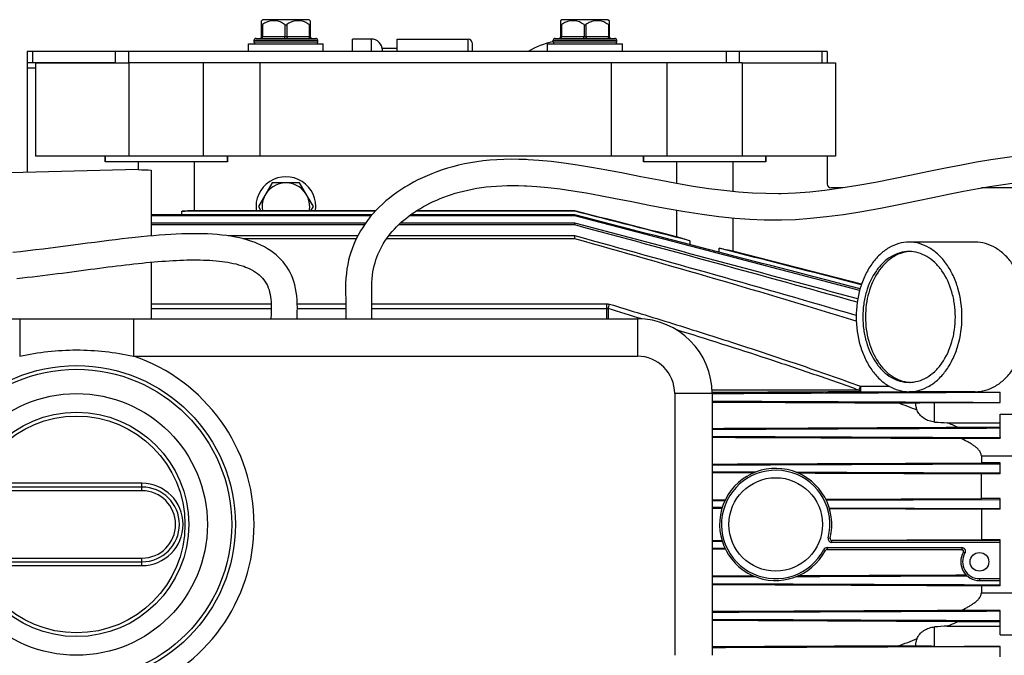
# Model space of a CAD drawing. Units: millimetres. Extents: x -2096 to 3710, y 167 to 3756.
# Drawn here: x -1478 to -1214, y 718 to 888 of the extents above; entities that cross this region are included whole.
import ezdxf

# ---------------------------------------------------------------- set-up
doc = ezdxf.new("R2010")
doc.units = ezdxf.units.MM
doc.header["$LTSCALE"] = 46.255
doc.layers.get('0').update_dxf_attribs({"linetype": 'CONTINUOUS'})
for name, color, linetype in [('02___PRT_ALL_AXES', 7, 'CONTINUOUS'), ('BEZUGSACHSEN', 7, 'CONTINUOUS'), ('FASEN', 7, 'CONTINUOUS'), ('FLAECHEN', 7, 'CONTINUOUS'), ('RUNDUNGEN', 7, 'CONTINUOUS')]:
    doc.layers.add(name, color=color, linetype=linetype)

msp = doc.modelspace()

# ---------------------------------------------------------------- linework, layer by layer
at = {"color": 7, "linetype": 'Continuous'}
for p, q in [((-1412.827, 887.972), (-1413.122, 887.675)), ((-1400.377, 887.972), (-1412.827, 887.972)), ((-1400.377, 887.972), (-1400.081, 887.675)), ((-1332.827, 887.972), (-1333.122, 887.675)), ((-1320.377, 887.972), (-1332.827, 887.972)), ((-1320.377, 887.972), (-1320.081, 887.675)), ((-1415.102, 881.972), (-1415.102, 882.472)), ((-1398.102, 881.972), (-1398.102, 882.472)), ((-1388.814, 879.472), (-1388.814, 882.789)), ((-1383.814, 882.789), (-1388.814, 882.789)), ((-1335.102, 881.972), (-1335.102, 882.472)), ((-1318.102, 881.972), (-1318.102, 882.472)), ((-1416.602, 879.472), (-1416.602, 881.472)), ((-1416.602, 881.472), (-1396.602, 881.472)), ((-1396.602, 879.472), (-1396.602, 881.472)), ((-1380.814, 879.472), (-1380.814, 880.289)), ((-1376.814, 880.289), (-1380.814, 880.289)), ((-1336.602, 879.472), (-1336.602, 881.472)), ((-1336.602, 881.472), (-1316.602, 881.472)), ((-1316.602, 879.472), (-1316.602, 881.472)), ((-1475.814, 876.472), (-1475.814, 874.972)), ((-1426.389, 876.472), (-1448.602, 876.472)), ((-1428.602, 851.472), (-1428.602, 876.472)), ((-1413.602, 876.472), (-1413.602, 851.472)), ((-1319.602, 876.472), (-1319.602, 851.472)), ((-1284.602, 876.472), (-1306.814, 876.472)), ((-1304.602, 851.472), (-1304.602, 876.472)), ((-1284.602, 851.472), (-1448.602, 851.472)), ((-1338.926, 850.34), (-1341.799, 850.524)), ((-1446.102, 847.884), (-1523.101, 845.959)), ((-1342.782, 843.561), (-1342.124, 843.531)), ((-1257.584, 842.972), (-1260.814, 842.972)), ((-1208.814, 842.972), (-1220.566, 842.972)), ((-1270.272, 841.578), (-1274.241, 841.434)), ((-1383.579, 835.757), (-1442.602, 835.757)), ((-1383.816, 835.478), (-1442.602, 835.478)), ((-1329.327, 835.478), (-1373.667, 835.478)), ((-1329.327, 835.757), (-1373.282, 835.757)), ((-1329.327, 836.739), (-1329.327, 836.837)), ((-1329.327, 835.478), (-1329.327, 835.757)), ((-1385.295, 833.56), (-1442.602, 833.56)), ((-1385.635, 833.068), (-1442.602, 833.068)), ((-1329.327, 833.068), (-1376.509, 833.068)), ((-1329.327, 833.56), (-1375.984, 833.56)), ((-1329.327, 833.068), (-1329.327, 833.56)), ((-1274.995, 834.425), (-1274.016, 834.437)), ((-1442.55, 830.156), (-1442.602, 830.156)), ((-1387.379, 830.156), (-1422.026, 830.156)), ((-1329.327, 830.156), (-1379.114, 830.156)), ((-1329.327, 829.394), (-1329.327, 830.156)), ((-1387.764, 829.394), (-1418.146, 829.394)), ((-1329.327, 829.394), (-1379.673, 829.394)), ((-1239.891, 825.946), (-1239.924, 825.943)), ((-1239.924, 791), (-1239.891, 790.997)), ((-1215.643, 788.367), (-1215.602, 788.348)), ((-1215.602, 785.573), (-1215.602, 788.348)), ((-1242.815, 785.475), (-1238.102, 785.475)), ((-1215.602, 776.196), (-1215.602, 778.767)), ((-1215.602, 769.412), (-1220.602, 769.412)), ((-1215.602, 766.548), (-1215.602, 769.412)), ((-1292.602, 767.057), (-1280.886, 767.01)), ((-1292.601, 766.841), (-1281.424, 766.796)), ((-1220.602, 759.87), (-1220.602, 766.548)), ((-1215.602, 766.548), (-1220.602, 766.548)), ((-1292.602, 759.584), (-1289.059, 759.598)), ((-1292.602, 759.37), (-1289.162, 759.384)), ((-1262.092, 759.491), (-1215.602, 759.675)), ((-1215.602, 759.87), (-1220.602, 759.87)), ((-1215.602, 757.079), (-1215.602, 759.87)), ((-1292.602, 757.575), (-1289.881, 757.565)), ((-1292.602, 757.363), (-1289.948, 757.352)), ((-1261.286, 757.452), (-1215.602, 757.272)), ((-1261.222, 757.239), (-1220.602, 757.079)), ((-1220.602, 757.079), (-1220.602, 748.864)), ((-1215.602, 757.079), (-1220.602, 757.079)), ((-1289.948, 748.591), (-1292.602, 748.581)), ((-1289.881, 748.379), (-1292.602, 748.368)), ((-1215.602, 748.864), (-1220.602, 748.864)), ((-1215.602, 748.671), (-1215.602, 748.864)), ((-1289.162, 746.56), (-1292.602, 746.573)), ((-1289.059, 746.346), (-1292.602, 746.36)), ((-1280.886, 738.933), (-1292.602, 738.887)), ((-1281.424, 739.148), (-1292.601, 739.103)), ((-1215.602, 736.531), (-1215.602, 737.972)), ((-1215.602, 736.531), (-1220.602, 736.531)), ((-1215.602, 727.176), (-1215.602, 729.748)), ((-1242.815, 720.468), (-1238.102, 720.468)), ((-1215.602, 717.595), (-1215.602, 720.371))]:
    msp.add_line(p, q, dxfattribs=at)
at = {"color": 9, "linetype": 'Continuous'}
for p, q in [((-1473.602, 874.972), (-1475.814, 874.972)), ((-1252.923, 789.923), (-1245.206, 789.923)), ((-1252.923, 788.446), (-1238.102, 788.446))]:
    msp.add_line(p, q, dxfattribs=at)
at = {"color": 7, "linetype": 'Continuous'}
for points in [[(-1341.774, 850.522), (-1342.239, 850.544), (-1344.344, 850.612), (-1346.368, 850.627), (-1348.322, 850.591), (-1350.213, 850.505), (-1352.049, 850.371), (-1353.831, 850.191), (-1355.558, 849.965), (-1357.232, 849.696), (-1358.853, 849.387), (-1360.422, 849.038), (-1361.939, 848.653), (-1363.407, 848.234), (-1364.828, 847.782), (-1366.205, 847.301), (-1367.539, 846.79), (-1368.833, 846.253), (-1370.089, 845.689), (-1371.309, 845.1), (-1372.496, 844.485), (-1373.649, 843.844), (-1374.769, 843.179), (-1375.855, 842.489), (-1376.907, 841.775), (-1377.925, 841.036), (-1378.908, 840.273), (-1379.857, 839.486), (-1380.77, 838.674), (-1381.646, 837.84), (-1382.484, 836.984), (-1383.284, 836.107), (-1384.044, 835.209), (-1384.762, 834.294), (-1385.44, 833.36), (-1386.073, 832.414), (-1386.661, 831.459), (-1387.203, 830.498), (-1387.696, 829.539), (-1388.145, 828.58), (-1388.549, 827.625), (-1388.917, 826.663), (-1389.25, 825.682), (-1389.552, 824.672), (-1389.826, 823.614), (-1390.067, 822.508), (-1390.272, 821.343), (-1390.437, 820.12), (-1390.556, 818.834), (-1390.623, 817.489), (-1390.643, 816.109), (-1390.631, 814.711), (-1390.607, 813.298), (-1390.591, 811.878), (-1390.589, 810.418), (-1390.595, 808.924), (-1390.602, 807.972)], [(-1192.964, 852.338), (-1194.244, 852.382), (-1197.313, 852.414), (-1200.483, 852.346), (-1203.758, 852.178), (-1207.145, 851.909), (-1210.651, 851.539), (-1214.278, 851.069), (-1218.021, 850.505), (-1221.906, 849.849), (-1225.944, 849.104), (-1230.174, 848.274), (-1234.665, 847.358), (-1239.324, 846.393), (-1244.115, 845.412), (-1248.919, 844.468), (-1253.631, 843.611), (-1258.183, 842.875), (-1262.46, 842.291), (-1266.502, 841.858), (-1270.272, 841.578)], [(-1274.152, 841.435), (-1274.852, 841.426), (-1278.286, 841.453), (-1281.842, 841.597), (-1285.58, 841.866), (-1289.466, 842.258), (-1293.463, 842.768), (-1297.645, 843.398), (-1302.095, 844.155), (-1306.736, 845.013), (-1311.632, 845.964), (-1316.435, 846.907), (-1320.773, 847.738), (-1324.826, 848.47), (-1328.635, 849.099), (-1332.232, 849.62), (-1335.676, 850.036), (-1338.926, 850.34)], [(-1274.094, 834.435), (-1270.276, 834.568), (-1266.31, 834.848), (-1262.034, 835.292), (-1257.487, 835.901), (-1252.561, 836.692), (-1247.539, 837.605), (-1242.663, 838.564), (-1237.959, 839.527), (-1233.571, 840.436), (-1229.392, 841.292), (-1225.363, 842.088), (-1221.489, 842.812), (-1217.758, 843.457), (-1214.164, 844.014), (-1210.7, 844.482), (-1207.359, 844.856), (-1204.13, 845.135), (-1201.008, 845.319), (-1197.986, 845.407), (-1195.06, 845.399), (-1193.253, 845.344)], [(-1383.602, 807.972), (-1383.598, 808.433), (-1383.592, 809.503), (-1383.589, 810.569), (-1383.59, 811.636), (-1383.598, 812.708), (-1383.614, 813.775), (-1383.632, 814.813), (-1383.642, 815.823), (-1383.637, 816.81), (-1383.608, 817.762), (-1383.545, 818.696), (-1383.448, 819.61), (-1383.318, 820.497), (-1383.159, 821.353), (-1382.973, 822.169), (-1382.763, 822.957), (-1382.528, 823.721), (-1382.268, 824.465), (-1381.982, 825.194), (-1381.669, 825.913), (-1381.328, 826.625), (-1380.958, 827.33), (-1380.558, 828.027), (-1380.13, 828.715), (-1379.674, 829.392), (-1379.19, 830.058), (-1378.679, 830.713), (-1378.141, 831.354), (-1377.578, 831.983), (-1376.989, 832.598), (-1376.375, 833.2), (-1375.736, 833.788), (-1375.073, 834.363), (-1374.386, 834.924), (-1373.676, 835.471), (-1372.943, 836.004), (-1372.188, 836.522), (-1371.41, 837.025), (-1370.609, 837.514), (-1369.786, 837.988), (-1368.941, 838.447), (-1368.073, 838.892), (-1367.181, 839.322), (-1366.265, 839.736), (-1365.326, 840.135), (-1364.361, 840.518), (-1363.37, 840.883), (-1362.352, 841.23), (-1361.303, 841.558), (-1360.224, 841.866), (-1359.111, 842.154), (-1357.964, 842.42), (-1356.78, 842.663), (-1355.561, 842.881), (-1354.304, 843.074), (-1353.01, 843.24), (-1351.677, 843.377), (-1350.305, 843.486), (-1348.894, 843.564), (-1347.44, 843.612), (-1345.941, 843.628), (-1344.39, 843.611), (-1342.782, 843.561)], [(-1342.14, 843.532), (-1339.488, 843.362), (-1336.478, 843.082), (-1333.274, 842.697), (-1329.894, 842.21), (-1326.31, 841.623), (-1322.515, 840.942), (-1318.462, 840.17), (-1314.052, 839.306), (-1309.429, 838.403), (-1304.675, 837.507), (-1299.905, 836.674), (-1295.27, 835.954), (-1290.792, 835.366), (-1286.561, 834.925), (-1282.53, 834.625), (-1278.706, 834.461), (-1274.995, 834.425)]]:
    msp.add_lwpolyline(points, dxfattribs=at)
for centre, radius, start, end in [((-1406.602, 837.972), 8, 351.84815, 188.15185), ((-10830.644, -36004.301), 38045.564, 75.4194575, 75.5381568), ((-6685.214, -19755.176), 21275.82, 75.2077015, 75.4197439), ((-4343.361, -10576.451), 11801.387, 74.8225474, 75.2029151), ((-3392.35, -6863.027), 7967.807, 74.4308987, 74.994022), ((-1239.219, 817.192), 8.78, 92.27864, 94.39196), ((-1239.219, 799.751), 8.78, 265.60804, 267.72136), ((-1336.661, 530.697), 271.435, 66.15673, 66.80054), ((-1336.661, 975.246), 271.435, 293.19946, 293.84327)]:
    msp.add_arc(centre, radius, start, end, dxfattribs=at)
for points, knots in [([(-1254.062, 808.856), (-1266.573, 812.522), (-1291.64, 819.7), (-1316.759, 826.691), (-1329.327, 830.156)], [0, 0, 0, 0, 0.4999994, 1, 1, 1, 1]), ([(-1254.047, 807.378), (-1266.544, 811.212), (-1291.608, 818.657), (-1316.746, 825.842), (-1329.327, 829.394)], [0, 0, 0, 0, 0.4999988, 1, 1, 1, 1]), ([(-1239.928, 825.972), (-1240.74, 825.972), (-1242.403, 825.736), (-1244.762, 824.704), (-1246.918, 823.049), (-1249.486, 820.025), (-1251.24, 816.142), (-1252.145, 811.876), (-1252.381, 808.472), (-1252.145, 805.067), (-1251.24, 800.801), (-1249.486, 796.918), (-1246.918, 793.894), (-1244.762, 792.239), (-1242.403, 791.207), (-1240.74, 790.972), (-1239.928, 790.972)], [0, 0, 0, 0, 0.0516908, 0.1052585, 0.1621319, 0.2230547, 0.3562181, 0.427422, 0.5, 0.572578, 0.6437819, 0.7769453, 0.8378681, 0.8947415, 0.9483092, 1, 1, 1, 1]), ([(-1239.924, 825.943), (-1240.71, 825.88), (-1242.304, 825.53), (-1244.537, 824.391), (-1246.564, 822.687), (-1248.968, 819.671), (-1250.606, 815.887), (-1251.449, 811.755), (-1251.668, 808.472), (-1251.449, 805.188), (-1250.606, 801.057), (-1248.968, 797.272), (-1246.564, 794.257), (-1244.537, 792.552), (-1242.304, 791.413), (-1240.71, 791.063), (-1239.924, 791)], [0, 0, 0, 0, 0.0516777, 0.1055528, 0.1628078, 0.2239968, 0.3570688, 0.4278996, 0.5, 0.5721004, 0.6429312, 0.7760032, 0.8371922, 0.8944472, 0.9483223, 1, 1, 1, 1]), ([(-1239.928, 790.972), (-1239.115, 790.972), (-1237.452, 791.207), (-1235.093, 792.239), (-1232.937, 793.894), (-1230.369, 796.918), (-1228.615, 800.801), (-1227.71, 805.067), (-1227.474, 808.472), (-1227.71, 811.876), (-1228.615, 816.142), (-1230.369, 820.025), (-1232.937, 823.049), (-1235.093, 824.704), (-1237.452, 825.736), (-1239.115, 825.972), (-1239.928, 825.972)], [0, 0, 0, 0, 0.0516908, 0.1052585, 0.1621319, 0.2230547, 0.3562181, 0.427422, 0.5, 0.572578, 0.6437819, 0.7769453, 0.8378681, 0.8947415, 0.9483092, 1, 1, 1, 1]), ([(-1292.601, 788), (-1286.161, 788.029), (-1260.508, 788.146), (-1234.855, 788.267), (-1215.643, 788.367)], [0, 0, 0, 0, 0.2510426, 1, 1, 1, 1]), ([(-1292.6, 785.959), (-1286.166, 785.931), (-1260.5, 785.819), (-1234.834, 785.702), (-1215.602, 785.61)], [0, 0, 0, 0, 0.2506858, 1, 1, 1, 1]), ([(-1292.601, 778.435), (-1286.174, 778.462), (-1260.508, 778.57), (-1234.841, 778.681), (-1215.602, 778.767)], [0, 0, 0, 0, 0.2503937, 1, 1, 1, 1]), ([(-1292.601, 776.519), (-1286.178, 776.492), (-1260.512, 776.386), (-1234.845, 776.279), (-1215.602, 776.196)], [0, 0, 0, 0, 0.2502532, 1, 1, 1, 1]), ([(-1292.601, 768.892), (-1286.181, 768.918), (-1260.515, 769.022), (-1234.848, 769.127), (-1215.602, 769.206)], [0, 0, 0, 0, 0.2501309, 1, 1, 1, 1]), ([(-1270.205, 766.967), (-1265.654, 766.949), (-1247.453, 766.876), (-1229.251, 766.803), (-1215.602, 766.748)], [0, 0, 0, 0, 0.2500588, 1, 1, 1, 1]), ([(-1269.668, 766.748), (-1265.577, 766.732), (-1249.222, 766.665), (-1232.866, 766.599), (-1220.602, 766.548)], [0, 0, 0, 0, 0.250114, 1, 1, 1, 1]), ([(-1262.197, 759.704), (-1258.731, 759.718), (-1244.865, 759.773), (-1231, 759.828), (-1220.602, 759.87)], [0, 0, 0, 0, 0.2500318, 1, 1, 1, 1]), ([(-1224.338, 739.16), (-1228.159, 739.145), (-1243.448, 739.083), (-1258.737, 739.022), (-1270.205, 738.976)], [0, 0, 0, 0, 0.2499483, 1, 1, 1, 1]), ([(-1224.579, 739.379), (-1228.335, 739.363), (-1243.364, 739.302), (-1258.394, 739.241), (-1269.668, 739.195)], [0, 0, 0, 0, 0.2498845, 1, 1, 1, 1]), ([(-1215.602, 736.737), (-1222.014, 736.764), (-1247.681, 736.869), (-1273.347, 736.973), (-1292.601, 737.051)], [0, 0, 0, 0, 0.2498455, 1, 1, 1, 1]), ([(-1215.602, 729.748), (-1222.01, 729.72), (-1247.677, 729.611), (-1273.344, 729.504), (-1292.601, 729.425)], [0, 0, 0, 0, 0.2496975, 1, 1, 1, 1]), ([(-1215.602, 727.176), (-1222.006, 727.205), (-1247.672, 727.318), (-1273.339, 727.428), (-1292.601, 727.508)], [0, 0, 0, 0, 0.2495237, 1, 1, 1, 1]), ([(-1215.602, 720.334), (-1221.996, 720.303), (-1247.663, 720.182), (-1273.329, 720.068), (-1292.6, 719.984)], [0, 0, 0, 0, 0.249151, 1, 1, 1, 1])]:
    msp.add_open_spline(points, degree=3, knots=knots, dxfattribs=at)
at = {"layer": '02___PRT_ALL_AXES', "color": 7, "linetype": 'Continuous'}
msp.add_arc((-1329.414, 857.789), 24.997, 103.15918, 119.79241, dxfattribs=at)
at = {"layer": 'BEZUGSACHSEN', "color": 7, "linetype": 'Continuous'}
for p, q in [((-1376.814, 882.789), (-1357.814, 882.789)), ((-1454.952, 851.472), (-1454.952, 849.972)), ((-1422.252, 851.472), (-1422.252, 849.972)), ((-1310.952, 851.472), (-1310.952, 849.972)), ((-1278.252, 851.472), (-1278.252, 849.972)), ((-1422.252, 849.972), (-1454.952, 849.972)), ((-1446.102, 849.972), (-1446.102, 847.884)), ((-1431.102, 849.972), (-1431.102, 836.837)), ((-1278.252, 849.972), (-1310.952, 849.972)), ((-1302.102, 849.972), (-1302.102, 844.156)), ((-1287.102, 849.972), (-1287.102, 842.019)), ((-1442.602, 847.76), (-1442.602, 830.151)), ((-1410.276, 844.337), (-1413.951, 837.972)), ((-1402.927, 844.337), (-1410.276, 844.337)), ((-1399.252, 837.972), (-1402.927, 844.337)), ((-1413.951, 837.972), (-1413.296, 836.837)), ((-1399.907, 836.837), (-1399.252, 837.972)), ((-1382.708, 836.739), (-1434.461, 836.739)), ((-1382.618, 836.837), (-1432.796, 836.837)), ((-1329.327, 836.739), (-1371.853, 836.739)), ((-1329.327, 836.837), (-1371.7, 836.837)), ((-1302.102, 837.058), (-1302.102, 829.889)), ((-1287.102, 834.981), (-1287.102, 826.061)), ((-1300.498, 829.48), (-1302.102, 829.889)), ((-1222.25, 828.472), (-1239.928, 828.472)), ((-1287.102, 826.061), (-1288.669, 826.461)), ((-1252.627, 817.259), (-1287.102, 826.061)), ((-1442.602, 823.124), (-1442.602, 807.972)), ((-1222.25, 788.472), (-1239.928, 788.472))]:
    msp.add_line(p, q, dxfattribs=at)
for centre, radius in [((-1275.602, 752.972), 12.5), ((-1221.102, 742.972), 2.5)]:
    msp.add_circle(centre, radius, dxfattribs=at)
for centre, radius, start, end in [((-1440.965, 942.957), 95.211, 266.90765, 269.01531), ((-1406.602, 837.972), 6.365, 349.69823, 190.30177), ((-1438.634, 921.157), 84.522, 272.83007, 273.96103), ((-1271.446, 916.834), 92.059, 251.60386, 252.87551), ((-1275.639, 900.972), 75.642, 258.51402, 260.08085)]:
    msp.add_arc(centre, radius, start, end, dxfattribs=at)
for centre, start_param, end_param in [((-1438.602, 1242.73), -2.5604343, -2.5567738), ((-1294.602, 1242.73), -3.696405, -3.6922613), ((-1294.602, 1242.73), -2.5988962, -2.5946749)]:
    msp.add_ellipse(centre, major_axis=(0, 486.91), ratio=0.0154033, start_param=start_param, end_param=end_param, dxfattribs=at)
for points in [[(-1302.102, 829.889), (-1311.177, 832.206), (-1320.252, 834.522), (-1329.327, 836.837)], [(-1298.552, 828.857), (-1308.81, 831.485), (-1319.069, 834.112), (-1329.327, 836.739)], [(-1252.683, 817.093), (-1265.355, 820.346), (-1278.028, 823.597), (-1290.701, 826.845)]]:
    msp.add_open_spline(points, degree=3, dxfattribs=at)
for points, knots in [([(-1239.928, 828.472), (-1240.856, 828.472), (-1242.756, 828.202), (-1245.453, 827.023), (-1247.916, 825.132), (-1250.056, 822.613), (-1251.803, 819.565), (-1253.551, 814.89), (-1254.07, 811.048), (-1254.07, 808.472)], [0, 0, 0, 0, 0.1033627, 0.2104789, 0.3242053, 0.446029, 0.5760501, 0.7132099, 1, 1, 1, 1]), ([(-1225.785, 808.472), (-1225.785, 811.048), (-1226.304, 814.89), (-1228.052, 819.565), (-1229.799, 822.613), (-1231.939, 825.132), (-1234.402, 827.023), (-1237.099, 828.202), (-1238.999, 828.472), (-1239.928, 828.472)], [0, 0, 0, 0, 0.2867901, 0.4239499, 0.553971, 0.6757947, 0.7895211, 0.8966373, 1, 1, 1, 1]), ([(-1208.108, 808.472), (-1208.108, 811.048), (-1208.626, 814.89), (-1210.375, 819.565), (-1212.122, 822.613), (-1214.262, 825.132), (-1216.724, 827.023), (-1219.421, 828.202), (-1221.321, 828.472), (-1222.25, 828.472)], [0, 0, 0, 0, 0.2867901, 0.4239499, 0.553971, 0.6757947, 0.7895211, 0.8966373, 1, 1, 1, 1]), ([(-1254.07, 808.472), (-1254.07, 805.895), (-1253.551, 802.053), (-1251.803, 797.378), (-1250.056, 794.33), (-1247.916, 791.812), (-1245.453, 789.92), (-1242.756, 788.741), (-1240.856, 788.472), (-1239.928, 788.472)], [0, 0, 0, 0, 0.2867901, 0.4239499, 0.553971, 0.6757947, 0.7895211, 0.8966373, 1, 1, 1, 1]), ([(-1239.928, 788.472), (-1238.999, 788.472), (-1237.099, 788.741), (-1234.402, 789.92), (-1231.939, 791.812), (-1229.799, 794.33), (-1228.052, 797.378), (-1226.304, 802.053), (-1225.785, 805.895), (-1225.785, 808.472)], [0, 0, 0, 0, 0.1033627, 0.2104789, 0.3242053, 0.446029, 0.5760501, 0.7132099, 1, 1, 1, 1]), ([(-1222.25, 788.472), (-1221.321, 788.472), (-1219.421, 788.741), (-1216.724, 789.92), (-1214.262, 791.812), (-1212.122, 794.33), (-1210.375, 797.378), (-1208.626, 802.053), (-1208.108, 805.895), (-1208.108, 808.472)], [0, 0, 0, 0, 0.1033627, 0.2104789, 0.3242053, 0.446029, 0.5760501, 0.7132099, 1, 1, 1, 1])]:
    msp.add_open_spline(points, degree=3, knots=knots, dxfattribs=at)
at = {"layer": 'BEZUGSACHSEN', "color": 9, "linetype": 'Continuous'}
for points, knots in [([(-1253.293, 788.918), (-1256.553, 788.917), (-1269.664, 788.909), (-1282.774, 788.896), (-1292.624, 788.883)], [0, 0, 0, 0, 0.2486651, 1, 1, 1, 1]), ([(-1252.923, 788.446), (-1256.211, 788.428), (-1269.439, 788.355), (-1282.668, 788.288), (-1292.608, 788.239)], [0, 0, 0, 0, 0.2485684, 1, 1, 1, 1])]:
    msp.add_open_spline(points, degree=3, knots=knots, dxfattribs=at)
at = {"layer": 'FASEN', "color": 7, "linetype": 'Continuous'}
for p, q in [((-1473.602, 876.472), (-1473.602, 851.472)), ((-1473.602, 876.472), (-1448.602, 876.472)), ((-1448.602, 876.472), (-1448.602, 851.472)), ((-1284.602, 876.472), (-1284.602, 851.472)), ((-1284.602, 876.472), (-1259.602, 876.472)), ((-1259.602, 876.472), (-1259.602, 851.472)), ((-1448.602, 851.472), (-1473.602, 851.472)), ((-1454.952, 849.972), (-1454.952, 851.472)), ((-1422.252, 849.972), (-1422.252, 851.472)), ((-1310.952, 849.972), (-1310.952, 851.472)), ((-1259.602, 851.472), (-1284.602, 851.472)), ((-1278.252, 849.972), (-1278.252, 851.472)), ((-1215.602, 748.671), (-1260.575, 748.671)), ((-1215.602, 748.171), (-1260.575, 748.171)), ((-1215.602, 737.972), (-1215.602, 748.671)), ((-1261.877, 746.769), (-1225.837, 746.769)), ((-1261.877, 746.269), (-1225.837, 746.269)), ((-1221.102, 738.472), (-1215.602, 738.472)), ((-1221.102, 737.972), (-1215.602, 737.972))]:
    msp.add_line(p, q, dxfattribs=at)
at = {"layer": 'FASEN', "color": 9, "linetype": 'Continuous'}
for p, q in [((-1215.602, 782.47), (-1193.602, 782.47)), ((-1220.602, 771.293), (-1193.602, 771.293)), ((-1261.544, 749.416), (-1261.06, 749.294)), ((-1260.575, 748.171), (-1260.575, 748.671)), ((-1262.762, 746.233), (-1262.32, 746.001)), ((-1261.877, 746.769), (-1261.877, 746.269)), ((-1225.837, 746.769), (-1225.837, 746.269)), ((-1224.976, 745.26), (-1225.407, 745.514)), ((-1221.102, 738.472), (-1221.102, 737.972)), ((-1220.602, 734.65), (-1193.602, 734.65)), ((-1215.602, 723.473), (-1193.602, 723.473))]:
    msp.add_line(p, q, dxfattribs=at)
at = {"layer": 'FASEN', "color": 7, "linetype": 'Continuous'}
for centre, radius, start, end in [((-1275.602, 752.972), 15, 345.80592, 332.30852), ((-1275.602, 752.972), 14.5, 345.80592, 332.30852), ((-1260.575, 749.171), 1, 165.80592, 270), ((-1260.575, 749.171), 0.5, 165.80592, 270), ((-1261.877, 745.769), 1, 90, 152.30852), ((-1261.877, 745.769), 0.5, 90, 152.30852), ((-1221.102, 742.972), 5, 149.43313, 270), ((-1225.837, 745.769), 1, 329.43313, 90), ((-1225.837, 745.769), 0.5, 329.43313, 90), ((-1221.102, 742.972), 4.5, 149.43313, 270)]:
    msp.add_arc(centre, radius, start, end, dxfattribs=at)
at = {"layer": 'FLAECHEN', "color": 7, "linetype": 'Continuous'}
for points in [[(-1414.826, 828.342), (-1415.726, 828.674), (-1416.775, 829.016), (-1417.858, 829.323), (-1418.973, 829.597), (-1420.12, 829.838), (-1421.295, 830.047), (-1422.496, 830.226), (-1423.722, 830.375), (-1424.974, 830.496), (-1426.25, 830.59), (-1427.552, 830.66), (-1428.88, 830.706), (-1430.234, 830.73), (-1431.614, 830.732), (-1433.02, 830.712), (-1434.454, 830.673), (-1435.915, 830.614), (-1437.404, 830.537), (-1438.922, 830.442), (-1440.469, 830.33), (-1442.045, 830.201), (-1443.652, 830.057), (-1445.29, 829.898), (-1446.96, 829.724), (-1448.664, 829.537), (-1450.402, 829.337), (-1452.176, 829.125), (-1453.987, 828.902), (-1455.836, 828.667), (-1457.72, 828.424), (-1459.637, 828.173), (-1461.582, 827.916), (-1463.549, 827.656), (-1465.534, 827.395), (-1467.534, 827.135), (-1469.542, 826.877), (-1471.557, 826.625), (-1473.574, 826.38), (-1475.591, 826.144), (-1477.604, 825.915), (-1479.61, 825.693)], [(-1403.6, 807.972), (-1403.586, 808.705), (-1403.561, 809.808), (-1403.548, 810.905), (-1403.557, 811.989), (-1403.6, 813.063), (-1403.688, 814.109), (-1403.821, 815.117), (-1403.998, 816.084), (-1404.219, 817.02), (-1404.483, 817.921), (-1404.787, 818.785), (-1405.13, 819.611), (-1405.508, 820.396), (-1405.922, 821.146), (-1406.371, 821.862), (-1406.855, 822.549), (-1407.377, 823.208), (-1407.939, 823.842), (-1408.544, 824.454), (-1409.197, 825.046), (-1409.905, 825.62), (-1410.667, 826.173), (-1411.49, 826.705), (-1412.366, 827.208), (-1413.293, 827.679), (-1414.266, 828.115), (-1414.826, 828.342)], [(-1478.581, 818.764), (-1477.175, 818.92), (-1475.781, 819.076), (-1474.402, 819.235), (-1473.037, 819.395), (-1471.687, 819.557), (-1470.35, 819.721), (-1469.026, 819.887), (-1467.716, 820.053), (-1466.42, 820.22), (-1465.136, 820.387), (-1463.866, 820.554), (-1462.608, 820.72), (-1461.361, 820.885), (-1460.127, 821.048), (-1458.903, 821.209), (-1457.691, 821.368), (-1456.489, 821.525), (-1455.298, 821.679), (-1454.116, 821.83), (-1452.945, 821.977), (-1451.784, 822.121), (-1450.634, 822.261), (-1449.494, 822.396), (-1448.366, 822.526), (-1447.25, 822.652), (-1446.147, 822.771), (-1445.056, 822.886), (-1443.979, 822.993), (-1442.917, 823.095), (-1441.869, 823.19), (-1440.837, 823.278), (-1439.819, 823.359), (-1438.815, 823.432), (-1437.825, 823.499), (-1436.848, 823.557), (-1435.884, 823.608), (-1434.933, 823.65), (-1433.995, 823.684), (-1433.069, 823.71), (-1432.156, 823.726), (-1431.256, 823.734), (-1430.369, 823.731), (-1429.494, 823.719), (-1428.63, 823.697), (-1427.779, 823.664), (-1426.938, 823.619), (-1426.109, 823.563), (-1425.293, 823.495), (-1424.489, 823.414), (-1423.698, 823.32), (-1422.921, 823.213), (-1422.159, 823.091), (-1421.409, 822.955), (-1420.674, 822.803), (-1419.952, 822.634), (-1419.246, 822.446), (-1418.557, 822.24), (-1417.886, 822.014), (-1417.378, 821.824)], [(-1417.377, 821.824), (-1417.102, 821.713), (-1416.476, 821.44), (-1415.869, 821.142), (-1415.287, 820.82), (-1414.733, 820.473), (-1414.21, 820.101), (-1413.722, 819.706), (-1413.269, 819.286), (-1412.85, 818.838), (-1412.469, 818.369), (-1412.129, 817.88), (-1411.826, 817.369), (-1411.559, 816.838), (-1411.325, 816.284), (-1411.124, 815.707), (-1410.955, 815.107), (-1410.817, 814.488), (-1410.71, 813.855), (-1410.633, 813.212), (-1410.583, 812.554), (-1410.556, 811.874), (-1410.548, 811.169), (-1410.552, 810.449), (-1410.565, 809.719), (-1410.581, 808.979), (-1410.597, 808.225), (-1410.601, 807.972)]]:
    msp.add_lwpolyline(points, dxfattribs=at)
at = {"layer": 'RUNDUNGEN', "color": 7, "linetype": 'Continuous'}
for p, q in [((-1413.102, 883.472), (-1413.102, 887.696)), ((-1400.102, 887.696), (-1400.102, 883.472)), ((-1333.102, 883.472), (-1333.102, 887.696)), ((-1320.102, 887.696), (-1320.102, 883.472)), ((-1414.602, 882.972), (-1398.602, 882.972)), ((-1376.814, 879.472), (-1376.814, 882.789)), ((-1334.602, 882.972), (-1318.602, 882.972)), ((-1356.814, 881.789), (-1356.814, 879.472)), ((-1475.814, 879.472), (-1475.814, 876.472)), ((-1261.814, 879.472), (-1475.814, 879.472)), ((-1261.814, 879.472), (-1261.814, 876.472)), ((-1452.278, 876.472), (-1475.814, 876.472)), ((-1475.814, 874.972), (-1475.814, 847.141)), ((-1306.814, 876.472), (-1426.389, 876.472)), ((-1261.814, 851.472), (-1261.814, 843.972)), ((-1512.602, 807.972), (-1312.602, 807.972)), ((-1292.602, 787.972), (-1292.602, 717.972)), ((-1238.102, 788.446), (-1238.102, 788.472)), ((-1233.102, 788.367), (-1215.643, 788.367)), ((-1238.102, 785.481), (-1238.102, 785.287)), ((-1233.102, 785.573), (-1215.602, 785.573)), ((-1215.602, 778.767), (-1215.602, 782.47)), ((-1229.734, 780.184), (-1215.602, 780.184)), ((-1226.937, 778.967), (-1215.602, 778.967)), ((-1226.112, 776.004), (-1215.602, 776.004)), ((-1215.602, 776.196), (-1215.602, 776.004)), ((-1220.602, 771.293), (-1220.602, 769.412)), ((-1445.102, 762.972), (-1480.102, 762.972)), ((-1260.575, 748.707), (-1260.758, 748.706)), ((-1220.602, 748.864), (-1260.575, 748.707)), ((-1261.877, 746.238), (-1262.048, 746.239)), ((-1225.838, 746.095), (-1261.877, 746.238)), ((-1225.457, 746.093), (-1225.838, 746.095)), ((-1480.102, 742.972), (-1445.102, 742.972)), ((-1220.602, 736.531), (-1220.602, 734.65)), ((-1215.602, 729.94), (-1226.112, 729.94)), ((-1215.602, 729.748), (-1215.602, 729.94)), ((-1226.937, 726.977), (-1215.602, 726.977)), ((-1215.602, 723.473), (-1215.602, 727.176)), ((-1229.734, 725.76), (-1215.602, 725.76)), ((-1238.102, 720.462), (-1238.102, 720.657)), ((-1233.102, 720.371), (-1215.602, 720.371))]:
    msp.add_line(p, q, dxfattribs=at)
at = {"layer": 'RUNDUNGEN', "color": 9, "linetype": 'Continuous'}
for p, q in [((-1412.852, 886.644), (-1412.852, 883.472)), ((-1406.852, 886.644), (-1406.852, 883.472)), ((-1406.352, 886.644), (-1406.352, 883.472)), ((-1400.352, 886.644), (-1400.352, 883.472)), ((-1332.852, 886.644), (-1332.852, 883.472)), ((-1326.852, 886.644), (-1326.852, 883.472)), ((-1326.352, 886.644), (-1326.352, 883.472)), ((-1320.352, 886.644), (-1320.352, 883.472)), ((-1415.102, 882.472), (-1398.102, 882.472)), ((-1413.102, 883.472), (-1400.102, 883.472)), ((-1383.814, 882.789), (-1383.814, 879.472)), ((-1357.814, 879.472), (-1357.814, 882.789)), ((-1335.102, 882.472), (-1318.102, 882.472)), ((-1333.102, 883.472), (-1320.102, 883.472)), ((-1398.102, 881.972), (-1415.102, 881.972)), ((-1318.102, 881.972), (-1335.102, 881.972)), ((-1474.35, 879.472), (-1474.35, 876.472)), ((-1452.278, 879.472), (-1452.278, 876.472)), ((-1448.743, 879.472), (-1448.743, 876.472)), ((-1288.885, 879.472), (-1288.885, 876.472)), ((-1285.35, 879.472), (-1285.35, 876.472)), ((-1263.278, 879.472), (-1263.278, 876.472)), ((-1442.602, 812.009), (-1410.561, 812.009)), ((-1403.558, 812.009), (-1390.593, 812.009)), ((-1383.593, 812.009), (-1320.79, 812.009)), ((-1320.79, 807.972), (-1320.79, 812.009)), ((-1442.602, 810.758), (-1410.55, 810.758)), ((-1403.55, 810.758), (-1390.589, 810.758)), ((-1383.589, 810.758), (-1320.79, 810.758)), ((-1320.419, 810.687), (-1320.419, 807.972)), ((-1477.809, 807.972), (-1477.809, 797.972)), ((-1447.395, 807.972), (-1447.395, 797.972)), ((-1312.602, 807.972), (-1312.602, 797.972)), ((-1447.395, 797.972), (-1312.602, 797.972)), ((-1302.602, 787.972), (-1302.602, 717.972)), ((-1292.602, 787.972), (-1302.602, 787.972)), ((-1252.923, 789.923), (-1252.923, 788.446)), ((-1233.102, 788.367), (-1233.102, 788.472)), ((-1233.102, 780.368), (-1233.102, 785.573)), ((-1445.102, 763.972), (-1480.102, 763.972)), ((-1445.102, 761.972), (-1445.102, 763.972)), ((-1445.102, 761.972), (-1480.102, 761.972)), ((-1480.102, 743.972), (-1445.102, 743.972)), ((-1445.102, 741.972), (-1445.102, 743.972)), ((-1480.102, 741.972), (-1445.102, 741.972)), ((-1233.102, 720.371), (-1233.102, 725.575))]:
    msp.add_line(p, q, dxfattribs=at)
at = {"layer": 'RUNDUNGEN', "color": 7, "linetype": 'Continuous'}
for radius in [42.5, 30]:
    msp.add_circle((-1462.602, 752.972), radius, dxfattribs=at)
at = {"layer": 'RUNDUNGEN', "color": 9, "linetype": 'Continuous'}
for radius in [41.5, 35, 29]:
    msp.add_circle((-1462.602, 752.972), radius, dxfattribs=at)
at = {"layer": 'RUNDUNGEN', "color": 7, "linetype": 'Continuous'}
for centre, radius, start, end in [((-1414.602, 882.472), 0.5, 89.99997, 180), ((-1413.602, 883.472), 0.5, 270, 360), ((-1399.602, 883.472), 0.5, 180, 270), ((-1398.602, 882.472), 0.5, 0, 90.00003), ((-1383.814, 879.789), 3, 360, 90), ((-1357.814, 881.789), 1, 0, 90), ((-1334.602, 882.472), 0.5, 89.99997, 180), ((-1333.602, 883.472), 0.5, 270, 360), ((-1319.602, 883.472), 0.5, 180, 270), ((-1318.602, 882.472), 0.5, 0, 90.00003), ((-1414.602, 881.972), 0.5, 180, 270.00003), ((-1398.602, 881.972), 0.5, 269.99997, 360), ((-1334.602, 881.972), 0.5, 180, 270.00003), ((-1318.602, 881.972), 0.5, 269.99997, 360), ((-1260.814, 843.972), 1, 180, 270), ((-1312.602, 787.972), 20, 0, 90), ((-1398.813, 379.365), 435.041, 68.27761, 68.98678), ((-1225.514, 888.083), 107.982, 265.97041, 267.76004), ((-1445.102, 752.972), 10, 270, 90), ((-1225.706, 621.371), 104.466, 92.20985, 94.05971), ((-1398.813, 1126.578), 435.041, 291.01322, 291.72239)]:
    msp.add_arc(centre, radius, start, end, dxfattribs=at)
at = {"layer": 'RUNDUNGEN', "color": 9, "linetype": 'Continuous'}
for centre, radius, start, end in [((-1478.231, 859.634), 165.228, 342.76843, 343.20773), ((-2020.117, -1511.795), 2425.593, 73.009306, 73.233939), ((-1462.602, 752.972), 47.5, 288.67172, 71.32828), ((-1312.602, 787.972), 10, 0, 90), ((-1445.102, 752.972), 11, 270, 90), ((-1445.102, 752.972), 9, 270, 90)]:
    msp.add_arc(centre, radius, start, end, dxfattribs=at)
at = {"layer": 'RUNDUNGEN', "color": 7, "linetype": 'Continuous'}
for points in [[(-1408.427, 887.475), (-1408.885, 887.62), (-1409.852, 887.773), (-1410.818, 887.62), (-1411.276, 887.475)], [(-1401.927, 887.475), (-1402.385, 887.62), (-1403.352, 887.773), (-1404.318, 887.62), (-1404.776, 887.475)], [(-1328.427, 887.475), (-1328.885, 887.62), (-1329.852, 887.773), (-1330.818, 887.62), (-1331.276, 887.475)], [(-1321.927, 887.475), (-1322.385, 887.62), (-1323.352, 887.773), (-1324.318, 887.62), (-1324.776, 887.475)]]:
    msp.add_open_spline(points, degree=3, dxfattribs=at)
for points, knots in [([(-1413.102, 886.644), (-1413.102, 886.621), (-1413.098, 886.587), (-1413.066, 886.557), (-1413.032, 886.551), (-1412.992, 886.56), (-1412.929, 886.587), (-1412.883, 886.62), (-1412.852, 886.644)], [0, 0, 0, 0, 0.2002409, 0.2853129, 0.3792127, 0.4983213, 0.6453609, 1, 1, 1, 1]), ([(-1411.276, 887.475), (-1411.416, 887.431), (-1411.976, 887.226), (-1412.497, 886.918), (-1412.852, 886.644)], [0, 0, 0, 0, 0.2470193, 1, 1, 1, 1]), ([(-1406.852, 886.644), (-1406.971, 886.736), (-1407.457, 887.081), (-1408.004, 887.341), (-1408.427, 887.475)], [0, 0, 0, 0, 0.254115, 1, 1, 1, 1]), ([(-1406.852, 886.644), (-1406.835, 886.631), (-1406.761, 886.58), (-1406.67, 886.553), (-1406.602, 886.553)], [0, 0, 0, 0, 0.2410179, 1, 1, 1, 1]), ([(-1406.602, 886.553), (-1406.578, 886.553), (-1406.489, 886.562), (-1406.404, 886.603), (-1406.352, 886.644)], [0, 0, 0, 0, 0.2598967, 1, 1, 1, 1]), ([(-1404.776, 887.475), (-1404.916, 887.431), (-1405.476, 887.226), (-1405.997, 886.918), (-1406.352, 886.644)], [0, 0, 0, 0, 0.2470193, 1, 1, 1, 1]), ([(-1400.352, 886.644), (-1400.471, 886.736), (-1400.957, 887.081), (-1401.504, 887.341), (-1401.927, 887.475)], [0, 0, 0, 0, 0.254115, 1, 1, 1, 1]), ([(-1400.352, 886.644), (-1400.32, 886.62), (-1400.275, 886.587), (-1400.211, 886.56), (-1400.172, 886.551), (-1400.138, 886.557), (-1400.105, 886.587), (-1400.102, 886.621), (-1400.102, 886.644)], [0, 0, 0, 0, 0.354719, 0.5017215, 0.6208884, 0.7147507, 0.7998111, 1, 1, 1, 1]), ([(-1333.102, 886.644), (-1333.102, 886.621), (-1333.098, 886.587), (-1333.066, 886.557), (-1333.032, 886.551), (-1332.992, 886.56), (-1332.929, 886.587), (-1332.883, 886.62), (-1332.852, 886.644)], [0, 0, 0, 0, 0.2002409, 0.2853129, 0.3792127, 0.4983213, 0.6453609, 1, 1, 1, 1]), ([(-1331.276, 887.475), (-1331.416, 887.431), (-1331.976, 887.226), (-1332.497, 886.918), (-1332.852, 886.644)], [0, 0, 0, 0, 0.2470193, 1, 1, 1, 1]), ([(-1326.852, 886.644), (-1326.971, 886.736), (-1327.457, 887.081), (-1328.004, 887.341), (-1328.427, 887.475)], [0, 0, 0, 0, 0.254115, 1, 1, 1, 1]), ([(-1326.852, 886.644), (-1326.835, 886.631), (-1326.761, 886.58), (-1326.67, 886.553), (-1326.602, 886.553)], [0, 0, 0, 0, 0.2410179, 1, 1, 1, 1]), ([(-1326.602, 886.553), (-1326.578, 886.553), (-1326.489, 886.562), (-1326.404, 886.603), (-1326.352, 886.644)], [0, 0, 0, 0, 0.2598967, 1, 1, 1, 1]), ([(-1324.776, 887.475), (-1324.916, 887.431), (-1325.476, 887.226), (-1325.997, 886.918), (-1326.352, 886.644)], [0, 0, 0, 0, 0.2470193, 1, 1, 1, 1]), ([(-1320.352, 886.644), (-1320.471, 886.736), (-1320.957, 887.081), (-1321.504, 887.341), (-1321.927, 887.475)], [0, 0, 0, 0, 0.254115, 1, 1, 1, 1]), ([(-1320.352, 886.644), (-1320.32, 886.62), (-1320.275, 886.587), (-1320.211, 886.56), (-1320.172, 886.551), (-1320.138, 886.557), (-1320.105, 886.587), (-1320.102, 886.621), (-1320.102, 886.644)], [0, 0, 0, 0, 0.354719, 0.5017215, 0.6208884, 0.7147507, 0.7998111, 1, 1, 1, 1]), ([(-1233.102, 788.367), (-1233.431, 788.367), (-1234.075, 788.368), (-1235.01, 788.372), (-1235.748, 788.378), (-1236.291, 788.385), (-1236.654, 788.39), (-1236.981, 788.395), (-1237.27, 788.401), (-1237.518, 788.408), (-1237.723, 788.415), (-1237.865, 788.421), (-1237.957, 788.426), (-1238.008, 788.43), (-1238.047, 788.433), (-1238.077, 788.437), (-1238.091, 788.44), (-1238.102, 788.443), (-1238.102, 788.446)], [0, 0, 0, 0, 0.1972568, 0.386649, 0.5606592, 0.6397147, 0.7124134, 0.7780472, 0.835989, 0.8856994, 0.9267378, 0.9587766, 0.9713543, 0.9816204, 0.9895774, 0.9952428, 0.9986624, 1, 1, 1, 1]), ([(-1292.601, 785.718), (-1288.436, 785.699), (-1271.841, 785.621), (-1255.245, 785.541), (-1242.815, 785.475)], [0, 0, 0, 0, 0.2509809, 1, 1, 1, 1]), ([(-1238.102, 785.481), (-1238.102, 785.486), (-1238.081, 785.495), (-1238.043, 785.5), (-1237.963, 785.509), (-1237.843, 785.516), (-1237.673, 785.524), (-1237.456, 785.531), (-1237.188, 785.538), (-1236.738, 785.548), (-1236.071, 785.558), (-1235.168, 785.566), (-1234.162, 785.571), (-1233.461, 785.573), (-1233.102, 785.573)], [0, 0, 0, 0, 0.0025833, 0.0103245, 0.0255272, 0.0495547, 0.0831919, 0.1267856, 0.1803377, 0.2435658, 0.396762, 0.5799721, 0.784469, 1, 1, 1, 1]), ([(-1237.8, 783.513), (-1237.901, 783.797), (-1238.053, 784.383), (-1238.102, 784.986), (-1238.102, 785.287)], [0, 0, 0, 0, 0.5000112, 1, 1, 1, 1]), ([(-1233.102, 780.368), (-1233.609, 780.404), (-1234.624, 780.616), (-1235.997, 781.3), (-1237.111, 782.276), (-1237.627, 783.094), (-1237.8, 783.513)], [0, 0, 0, 0, 0.257892, 0.5186607, 0.7698566, 1, 1, 1, 1]), ([(-1292.601, 778.666), (-1287.111, 778.69), (-1265.224, 778.786), (-1243.336, 778.886), (-1226.937, 778.967)], [0, 0, 0, 0, 0.250786, 1, 1, 1, 1]), ([(-1292.601, 776.294), (-1287.05, 776.27), (-1264.887, 776.176), (-1242.724, 776.079), (-1226.112, 776.004)], [0, 0, 0, 0, 0.2504787, 1, 1, 1, 1]), ([(-1220.602, 771.293), (-1220.602, 771.439), (-1220.641, 771.736), (-1220.8, 772.158), (-1221.035, 772.555), (-1221.42, 773.046), (-1221.993, 773.593), (-1222.752, 774.168), (-1223.557, 774.686), (-1224.668, 775.317), (-1225.531, 775.738), (-1226.112, 776.004)], [0, 0, 0, 0, 0.0580083, 0.1175832, 0.1785028, 0.2403619, 0.3655767, 0.4919356, 0.618776, 0.7458127, 1, 1, 1, 1]), ([(-1292.601, 769.112), (-1286.595, 769.136), (-1262.595, 769.235), (-1238.595, 769.335), (-1220.602, 769.412)], [0, 0, 0, 0, 0.2502622, 1, 1, 1, 1]), ([(-1220.602, 736.531), (-1226.594, 736.557), (-1250.594, 736.659), (-1274.594, 736.758), (-1292.601, 736.832)], [0, 0, 0, 0, 0.2496779, 1, 1, 1, 1]), ([(-1226.112, 729.94), (-1225.531, 730.205), (-1224.668, 730.626), (-1223.557, 731.258), (-1222.753, 731.775), (-1221.993, 732.35), (-1221.421, 732.897), (-1221.035, 733.389), (-1220.8, 733.785), (-1220.641, 734.208), (-1220.602, 734.504), (-1220.602, 734.65)], [0, 0, 0, 0, 0.2541716, 0.3812007, 0.5080344, 0.6343944, 0.7596106, 0.8214739, 0.8824061, 0.9419901, 1, 1, 1, 1]), ([(-1226.112, 729.94), (-1231.64, 729.915), (-1253.803, 729.815), (-1275.966, 729.72), (-1292.601, 729.65)], [0, 0, 0, 0, 0.2494102, 1, 1, 1, 1]), ([(-1226.937, 726.977), (-1232.388, 727.004), (-1254.275, 727.108), (-1276.163, 727.206), (-1292.601, 727.278)], [0, 0, 0, 0, 0.2490111, 1, 1, 1, 1]), ([(-1237.8, 722.43), (-1237.627, 722.85), (-1237.111, 723.668), (-1235.997, 724.644), (-1234.624, 725.327), (-1233.609, 725.54), (-1233.102, 725.575)], [0, 0, 0, 0, 0.2301465, 0.4813399, 0.7421091, 1, 1, 1, 1]), ([(-1238.102, 720.657), (-1238.102, 720.958), (-1238.053, 721.561), (-1237.901, 722.146), (-1237.8, 722.43)], [0, 0, 0, 0, 0.4999873, 1, 1, 1, 1]), ([(-1242.815, 720.468), (-1246.944, 720.446), (-1263.539, 720.362), (-1280.135, 720.283), (-1292.601, 720.225)], [0, 0, 0, 0, 0.2488112, 1, 1, 1, 1]), ([(-1233.102, 720.371), (-1233.461, 720.371), (-1234.162, 720.372), (-1235.168, 720.377), (-1236.071, 720.386), (-1236.738, 720.396), (-1237.188, 720.405), (-1237.456, 720.412), (-1237.673, 720.42), (-1237.843, 720.428), (-1237.963, 720.435), (-1238.043, 720.444), (-1238.081, 720.449), (-1238.102, 720.458), (-1238.102, 720.462)], [0, 0, 0, 0, 0.215531, 0.4200278, 0.603238, 0.7564342, 0.8196623, 0.8732144, 0.9168081, 0.9504453, 0.9744728, 0.9896755, 0.9974167, 1, 1, 1, 1])]:
    msp.add_open_spline(points, degree=3, knots=knots, dxfattribs=at)
at = {"layer": 'RUNDUNGEN', "color": 9, "linetype": 'Continuous'}
for points, knots in [([(-1413.102, 882.972), (-1413.067, 882.972), (-1412.989, 883.009), (-1412.913, 883.126), (-1412.863, 883.286), (-1412.852, 883.408), (-1412.852, 883.472)], [0, 0, 0, 0, 0.1711362, 0.3961397, 0.680401, 1, 1, 1, 1]), ([(-1407.102, 882.972), (-1407.067, 882.972), (-1406.989, 883.009), (-1406.913, 883.126), (-1406.863, 883.286), (-1406.852, 883.408), (-1406.852, 883.472)], [0, 0, 0, 0, 0.1711362, 0.3961397, 0.680401, 1, 1, 1, 1]), ([(-1406.102, 882.972), (-1406.136, 882.972), (-1406.214, 883.009), (-1406.29, 883.126), (-1406.34, 883.286), (-1406.352, 883.408), (-1406.352, 883.472)], [0, 0, 0, 0, 0.1711362, 0.3961397, 0.680401, 1, 1, 1, 1]), ([(-1400.102, 882.972), (-1400.136, 882.972), (-1400.214, 883.009), (-1400.29, 883.126), (-1400.34, 883.286), (-1400.352, 883.408), (-1400.352, 883.472)], [0, 0, 0, 0, 0.1711362, 0.3961397, 0.680401, 1, 1, 1, 1]), ([(-1333.102, 882.972), (-1333.067, 882.972), (-1332.989, 883.009), (-1332.913, 883.126), (-1332.863, 883.286), (-1332.852, 883.408), (-1332.852, 883.472)], [0, 0, 0, 0, 0.1711362, 0.3961397, 0.680401, 1, 1, 1, 1]), ([(-1327.102, 882.972), (-1327.067, 882.972), (-1326.989, 883.009), (-1326.913, 883.126), (-1326.863, 883.286), (-1326.852, 883.408), (-1326.852, 883.472)], [0, 0, 0, 0, 0.1711362, 0.3961397, 0.680401, 1, 1, 1, 1]), ([(-1326.102, 882.972), (-1326.136, 882.972), (-1326.214, 883.009), (-1326.29, 883.126), (-1326.34, 883.286), (-1326.352, 883.408), (-1326.352, 883.472)], [0, 0, 0, 0, 0.1711362, 0.3961397, 0.680401, 1, 1, 1, 1]), ([(-1320.102, 882.972), (-1320.136, 882.972), (-1320.214, 883.009), (-1320.29, 883.126), (-1320.34, 883.286), (-1320.352, 883.408), (-1320.352, 883.472)], [0, 0, 0, 0, 0.1711362, 0.3961397, 0.680401, 1, 1, 1, 1]), ([(-1320.049, 811.899), (-1314.415, 810.191), (-1303.16, 806.736), (-1286.326, 801.397), (-1269.56, 795.846), (-1258.45, 791.948), (-1252.923, 789.923)], [0, 0, 0, 0, 0.2500018, 0.5000031, 0.7500031, 1, 1, 1, 1]), ([(-1302.424, 805.187), (-1294.186, 802.629), (-1281.852, 798.713), (-1265.492, 793.236), (-1257.35, 790.383), (-1253.293, 788.918)], [0, 0, 0, 0, 0.499999, 0.7500001, 1, 1, 1, 1]), ([(-1477.809, 797.972), (-1475.313, 798.513), (-1470.265, 799.352), (-1462.602, 799.782), (-1454.938, 799.352), (-1449.89, 798.513), (-1447.395, 797.972)], [0, 0, 0, 0, 0.2500065, 0.5000001, 0.7499938, 1, 1, 1, 1]), ([(-1253.293, 788.918), (-1253.268, 788.989), (-1253.193, 789.185), (-1253.072, 789.521), (-1252.971, 789.784), (-1252.923, 789.923)], [0, 0, 0, 0, 0.2114379, 0.5862414, 1, 1, 1, 1]), ([(-1253.293, 788.918), (-1253.272, 788.851), (-1253.225, 788.731), (-1253.137, 788.58), (-1253.039, 788.478), (-1252.959, 788.448), (-1252.923, 788.446)], [0, 0, 0, 0, 0.3370486, 0.6125998, 0.8279341, 1, 1, 1, 1])]:
    msp.add_open_spline(points, degree=3, knots=knots, dxfattribs=at)
for points in [[(-1320.79, 812.009), (-1320.54, 812.009), (-1320.288, 811.971), (-1320.049, 811.899)], [(-1320.79, 810.758), (-1320.664, 810.758), (-1320.537, 810.733), (-1320.419, 810.687)]]:
    msp.add_open_spline(points, degree=3, dxfattribs=at)

doc.saveas('drawing.dxf')
